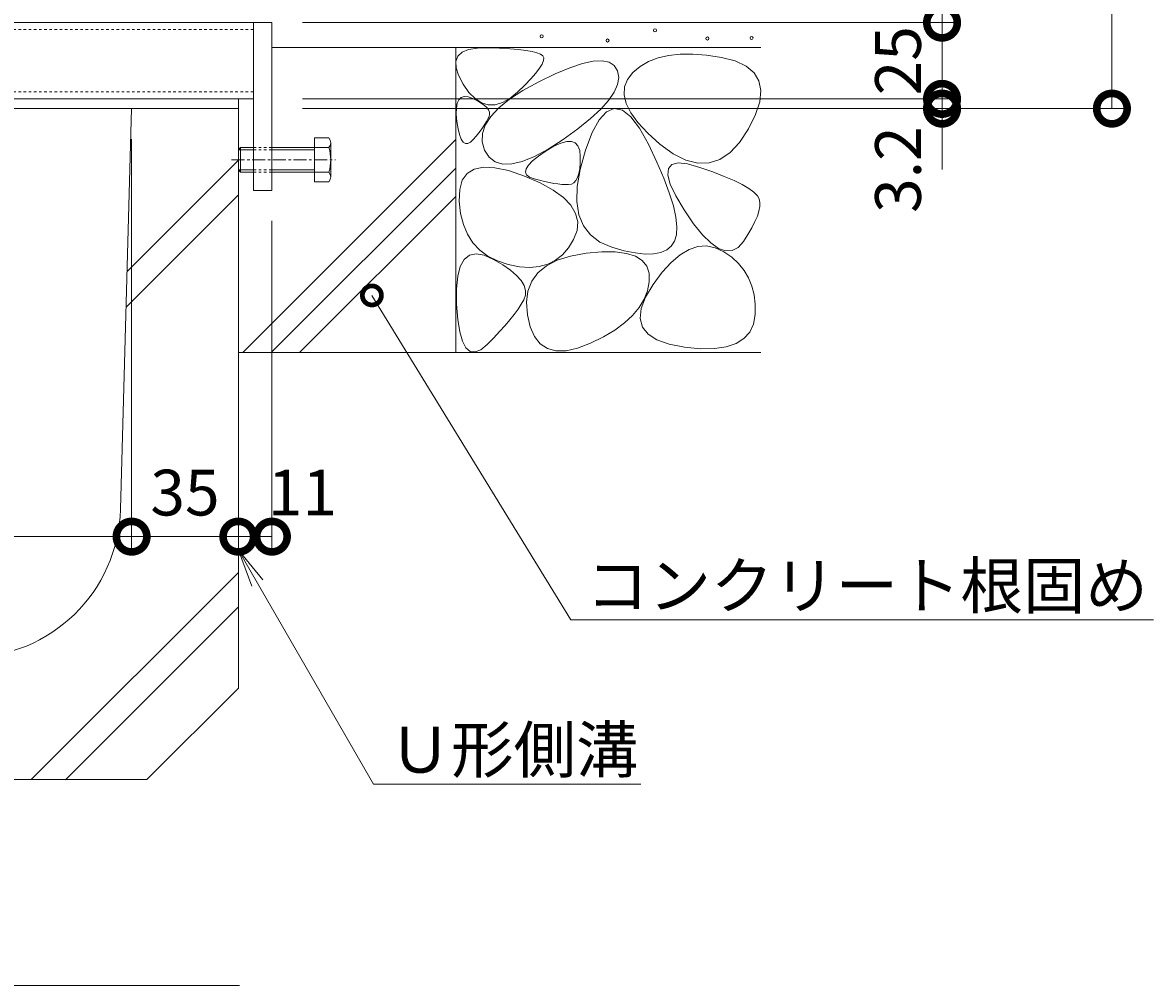
# Model space of a CAD drawing. Extents: x 432 to 3502, y 460 to 2024.
# Drawn here: x 2972 to 3343, y 476 to 792 of the extents above; entities that cross this region are included whole.
import ezdxf
from ezdxf import colors
from ezdxf.entities.mleader import LeaderData, LeaderLine
from ezdxf.math import Vec2, Vec3

# ---------------------------------------------------------------- set-up
doc = ezdxf.new("R2010")
doc.units = 0
doc.linetypes.add('中心線（短）', pattern=[6.773333, 4.233333, -0.846667, 0.846667, -0.846667])
doc.linetypes.add('点線（標準）', pattern=[1.693333, 0.846667, -0.846667])
doc.layers.get('0').update_dxf_attribs({"lineweight": 9})
doc.layers.get('Defpoints').update_dxf_attribs({"lineweight": 9})
for name, color, linetype, lineweight in [('アンカー', 7, 'Continuous', 9), ('モルタル', 7, 'Continuous', 9), ('六角ボルト', 2, 'Continuous', 9), ('寸法', 7, 'Continuous', 9), ('引出線', 7, 'Continuous', 9), ('枠', 7, 'Continuous', 9), ('見出し', 7, 'Continuous', 9), ('角パイプ（補強梁）', 7, 'Continuous', 9), ('躯体', 2, 'Continuous', 9), ('Ｕ字溝', 7, 'Continuous', 9)]:
    doc.layers.add(name, color=color, linetype=linetype, lineweight=lineweight)
doc.styles.add('(K)MSゴシック', font='MS Gothic.ttf')
doc.styles.add('文字_異尺度_H3.0', font='MS Gothic.ttf', dxfattribs={"height": 3})
doc.dimstyles.new('KAD-1', dxfattribs={"dimtxt": 3, "dimasz": 4, "dimexe": 1, "dimexo": 2, "dimgap": 1, "dimtad": 1, "dimdec": 1, "dimdsep": 46, "dimtxsty": '(K)MSゴシック', "dimblk": 'DOTSMALL', "dimcen": 0, "dimclrd": 7, "dimclre": 256, "dimclrt": 2, "dimadec": 0, "dimazin": 0, "dimtfac": 1, "dimtdec": 1, "dimtmove": 0, "dimatfit": 3, "dimldrblk": 'DOTSMALL', "dimfxl": 1, "dimtfill": 1, "dimlwd": -1, "dimlwe": -1, "dimarcsym": 0})

# ---------------------------------------------------------------- blocks, each defined once
blk = doc.blocks.new('_DotSmall')
at = {"color": 0, "linetype": 'ByBlock', "const_width": 0.5}
blk.add_lwpolyline([(-0.0625, 0, 1), (0.0625, 0, 1)], format="xyb", close=True, dxfattribs=at)
blk = doc.blocks.new('*D25')
at = {"layer": 'Defpoints', "color": 0, "linetype": 'Continuous', "lineweight": 9, "transparency": 16777216}
for p in [(2827.42, 763.72), (3007.42, 763.72), (3007.42, 623.37)]:
    blk.add_point(p, dxfattribs=at)
at = {"layer": '寸法', "transparency": 16777216}
for p, q in [((2827.42, 753.72), (2827.42, 618.37)), ((3007.42, 753.72), (3007.42, 618.37))]:
    blk.add_line(p, q, dxfattribs=at)
at = {"layer": '寸法', "color": 7, "transparency": 16777216}
blk.add_line((2827.42, 623.37), (3007.42, 623.37), dxfattribs=at)
at = {"layer": '寸法', "color": 7, "linetype": 'Continuous', "transparency": 16777216, "xscale": 20, "yscale": 20, "zscale": 20, "rotation": 180}
blk.add_blockref('_DotSmall', (2827.42, 623.37), dxfattribs=at)
at = {"layer": '寸法', "color": 7, "linetype": 'Continuous', "transparency": 16777216, "xscale": 20, "yscale": 20, "zscale": 20}
blk.add_blockref('_DotSmall', (3007.42, 623.37), dxfattribs=at)
at = {"layer": '寸法', "color": 2, "linetype": 'Continuous', "transparency": 16777216, "insert": (2917.42, 649.09), "char_height": 15, "attachment_point": 5, "style": '(K)MSゴシック', "bg_fill": 3, "box_fill_scale": 1.1, "bg_fill_color": 256, "bg_fill_true_color": 13158600, "bg_fill_transparency": 0}
blk.add_mtext('みぞ幅\\P180', dxfattribs=at)
blk = doc.blocks.new('*D27')
at = {"layer": 'Defpoints', "color": 0, "linetype": 'Continuous', "lineweight": 9, "transparency": 16777216}
for p in [(3007.42, 763.72), (3042.42, 623.37), (3042.42, 623.37)]:
    blk.add_point(p, dxfattribs=at)
at = {"layer": '寸法', "transparency": 16777216}
for p, q in [((3007.42, 753.72), (3007.42, 618.37)), ((3042.42, 633.37), (3042.42, 628.37))]:
    blk.add_line(p, q, dxfattribs=at)
at = {"layer": '寸法', "color": 7, "transparency": 16777216}
blk.add_line((3007.42, 623.37), (3042.42, 623.37), dxfattribs=at)
at = {"layer": '寸法', "color": 7, "linetype": 'Continuous', "transparency": 16777216, "xscale": 20, "yscale": 20, "zscale": 20, "rotation": 180}
blk.add_blockref('_DotSmall', (3007.42, 623.37), dxfattribs=at)
at = {"layer": '寸法', "color": 7, "linetype": 'Continuous', "transparency": 16777216, "xscale": 20, "yscale": 20, "zscale": 20}
blk.add_blockref('_DotSmall', (3042.42, 623.37), dxfattribs=at)
at = {"layer": '寸法', "color": 2, "linetype": 'Continuous', "transparency": 16777216, "insert": (3024.92, 635.87), "char_height": 15, "attachment_point": 5, "style": '(K)MSゴシック', "bg_fill": 3, "box_fill_scale": 1.1, "bg_fill_color": 256, "bg_fill_true_color": 13158600, "bg_fill_transparency": 0}
blk.add_mtext('35', dxfattribs=at)
blk = doc.blocks.new('*D28')
at = {"layer": 'Defpoints', "color": 0, "linetype": 'Continuous', "lineweight": 9, "transparency": 16777216}
for p in [(3053.42, 736.92), (3042.42, 623.37), (3053.42, 623.37)]:
    blk.add_point(p, dxfattribs=at)
at = {"layer": '寸法', "transparency": 16777216}
for p, q in [((3053.42, 726.92), (3053.42, 618.37)), ((3042.42, 633.37), (3042.42, 628.37))]:
    blk.add_line(p, q, dxfattribs=at)
at = {"layer": '寸法', "color": 7, "transparency": 16777216}
blk.add_line((3042.42, 623.37), (3053.42, 623.37), dxfattribs=at)
at = {"layer": '寸法', "color": 7, "linetype": 'Continuous', "transparency": 16777216, "xscale": 20, "yscale": 20, "zscale": 20, "rotation": 180}
blk.add_blockref('_DotSmall', (3042.42, 623.37), dxfattribs=at)
at = {"layer": '寸法', "color": 2, "linetype": 'Continuous', "transparency": 16777216, "insert": (3063.42, 635.87), "char_height": 15, "attachment_point": 5, "style": '(K)MSゴシック', "bg_fill": 3, "box_fill_scale": 1.1, "bg_fill_color": 256, "bg_fill_true_color": 13158600, "bg_fill_transparency": 0}
blk.add_mtext('11', dxfattribs=at)
at = {"layer": '寸法', "color": 7, "linetype": 'Continuous', "transparency": 16777216, "xscale": 20, "yscale": 20, "zscale": 20}
blk.add_blockref('_DotSmall', (3053.42, 623.37), dxfattribs=at)
blk = doc.blocks.new('*D36')
at = {"layer": 'Defpoints', "color": 0, "linetype": 'Continuous', "lineweight": 9, "transparency": 16777216}
for p in [(3053.42, 791.92), (3273.2, 791.92), (3053.42, 766.92)]:
    blk.add_point(p, dxfattribs=at)
at = {"layer": '寸法', "transparency": 16777216}
for p, q in [((3063.42, 791.92), (3278.2, 791.92)), ((3063.42, 766.92), (3278.2, 766.92))]:
    blk.add_line(p, q, dxfattribs=at)
at = {"layer": '寸法', "color": 7, "transparency": 16777216}
blk.add_line((3273.2, 766.92), (3273.2, 791.92), dxfattribs=at)
at = {"layer": '寸法', "color": 2, "linetype": 'Continuous', "transparency": 16777216, "insert": (3260.7, 779.42), "char_height": 15, "attachment_point": 5, "rotation": 90, "style": '(K)MSゴシック', "bg_fill": 3, "box_fill_scale": 1.1, "bg_fill_color": 256, "bg_fill_true_color": 13158600, "bg_fill_transparency": 0}
blk.add_mtext('25', dxfattribs=at)
at = {"layer": '寸法', "color": 7, "linetype": 'Continuous', "transparency": 16777216, "xscale": 20, "yscale": 20, "zscale": 20}
for p, rotation in [((3273.2, 791.92), 90), ((3273.2, 766.92), 270)]:
    blk.add_blockref('_DotSmall', p, dxfattribs=dict(at, rotation=rotation))
blk = doc.blocks.new('*D37')
at = {"layer": 'Defpoints', "color": 0, "linetype": 'Continuous', "lineweight": 9, "transparency": 16777216}
for p in [(3213.72, 873.72), (3273.2, 873.72), (3053.42, 791.92)]:
    blk.add_point(p, dxfattribs=at)
at = {"layer": '寸法', "transparency": 16777216}
for p, q in [((3223.72, 873.72), (3278.2, 873.72)), ((3063.42, 791.92), (3278.2, 791.92))]:
    blk.add_line(p, q, dxfattribs=at)
at = {"layer": '寸法', "color": 7, "transparency": 16777216}
blk.add_line((3273.2, 791.92), (3273.2, 873.72), dxfattribs=at)
at = {"layer": '寸法', "color": 7, "linetype": 'Continuous', "transparency": 16777216, "xscale": 20, "yscale": 20, "zscale": 20}
for p, rotation in [((3273.2, 873.72), 90), ((3273.2, 791.92), 270)]:
    blk.add_blockref('_DotSmall', p, dxfattribs=dict(at, rotation=rotation))
at = {"layer": '寸法', "color": 2, "linetype": 'Continuous', "transparency": 16777216, "insert": (3260.7, 832.82), "char_height": 15, "attachment_point": 5, "rotation": 90, "style": '(K)MSゴシック', "bg_fill": 3, "box_fill_scale": 1.1, "bg_fill_color": 256, "bg_fill_true_color": 13158600, "bg_fill_transparency": 0}
blk.add_mtext('81.8', dxfattribs=at)
blk = doc.blocks.new('*D38')
at = {"layer": 'Defpoints', "color": 0, "linetype": 'Continuous', "lineweight": 9, "transparency": 16777216}
for p in [(3213.72, 873.72), (3328.91, 873.72), (3053.44, 763.72)]:
    blk.add_point(p, dxfattribs=at)
at = {"layer": '寸法', "transparency": 16777216}
for p, q in [((3223.72, 873.72), (3333.91, 873.72)), ((3063.44, 763.72), (3333.91, 763.72))]:
    blk.add_line(p, q, dxfattribs=at)
at = {"layer": '寸法', "color": 7, "transparency": 16777216}
blk.add_line((3328.91, 763.72), (3328.91, 873.72), dxfattribs=at)
at = {"layer": '寸法', "color": 7, "linetype": 'Continuous', "transparency": 16777216, "xscale": 20, "yscale": 20, "zscale": 20}
for p, rotation in [((3328.91, 873.72), 90), ((3328.91, 763.72), 270)]:
    blk.add_blockref('_DotSmall', p, dxfattribs=dict(at, rotation=rotation))
at = {"layer": '寸法', "color": 2, "linetype": 'Continuous', "transparency": 16777216, "insert": (3316.41, 818.72), "char_height": 15, "attachment_point": 5, "rotation": 90, "style": '(K)MSゴシック', "bg_fill": 3, "box_fill_scale": 1.1, "bg_fill_color": 256, "bg_fill_true_color": 13158600, "bg_fill_transparency": 0}
blk.add_mtext('110', dxfattribs=at)
blk = doc.blocks.new('*D39')
at = {"layer": 'Defpoints', "color": 0, "linetype": 'Continuous', "lineweight": 9, "transparency": 16777216}
for p in [(3053.44, 766.92), (3273.2, 766.92), (3053.44, 763.72)]:
    blk.add_point(p, dxfattribs=at)
at = {"layer": '寸法', "color": 7, "transparency": 16777216}
for p, q in [((3273.2, 766.92), (3273.2, 786.92)), ((3273.2, 763.72), (3273.2, 766.92)), ((3273.2, 763.72), (3273.2, 743.72))]:
    blk.add_line(p, q, dxfattribs=at)
at = {"layer": '寸法', "transparency": 16777216}
for p, q in [((3063.44, 766.92), (3278.2, 766.92)), ((3063.44, 763.72), (3278.2, 763.72))]:
    blk.add_line(p, q, dxfattribs=at)
at = {"layer": '寸法', "color": 7, "linetype": 'Continuous', "transparency": 16777216, "xscale": 20, "yscale": 20, "zscale": 20, "rotation": 270}
blk.add_blockref('_DotSmall', (3273.2, 766.92), dxfattribs=at)
at = {"layer": '寸法', "color": 2, "linetype": 'Continuous', "transparency": 16777216, "insert": (3260.7, 743.72), "char_height": 15, "attachment_point": 5, "rotation": 90, "style": '(K)MSゴシック', "bg_fill": 3, "box_fill_scale": 1.1, "bg_fill_color": 256, "bg_fill_true_color": 13158600, "bg_fill_transparency": 0}
blk.add_mtext('3.2', dxfattribs=at)
at = {"layer": '寸法', "color": 7, "linetype": 'Continuous', "transparency": 16777216, "xscale": 20, "yscale": 20, "zscale": 20, "rotation": 90}
blk.add_blockref('_DotSmall', (3273.2, 763.72), dxfattribs=at)
blk = doc.blocks.new('_Open')
at = {"color": 0, "linetype": 'ByBlock', "lineweight": -2}
for p, q in [((-1, 0.167), (0, 0)), ((-1, -0.167), (0, 0)), ((0, 0), (-1, 0))]:
    blk.add_line(p, q, dxfattribs=at)

msp = doc.modelspace()

# ---------------------------------------------------------------- linework, layer by layer
at = {"layer": 'アンカー', "color": 7, "linetype": 'Continuous', "lineweight": 9}
for p, q in [((3047.42, 791.92), (3053.42, 791.92)), ((3047.42, 791.92), (3047.42, 736.92)), ((3053.42, 791.92), (3053.42, 736.92)), ((3047.42, 736.92), (3053.42, 736.92))]:
    msp.add_line(p, q, dxfattribs=at)
at = {"layer": 'モルタル', "color": 7, "linetype": 'Continuous', "lineweight": 9}
msp.add_circle((3210.73, 786.89), 0.5, dxfattribs=at)
at = {"layer": '枠', "color": 7, "linetype": 'Continuous', "lineweight": 9}
for p, q in [((2913.62, 766.92), (3042.42, 766.92)), ((3042.42, 763.72), (3042.42, 766.92)), ((2913.62, 763.72), (3042.42, 763.72))]:
    msp.add_line(p, q, dxfattribs=at)
at = {"layer": '見出し', "color": 7, "linetype": 'Continuous'}
msp.add_line((3042.76, 476.22), (2792.08, 476.22), dxfattribs=at)
at = {"layer": '角パイプ（補強梁）', "color": 7, "linetype": 'Continuous', "lineweight": 9}
for p, q in [((2847.82, 791.92), (3047.42, 791.92)), ((3047.42, 791.92), (3047.42, 766.92)), ((2913.62, 766.92), (3047.42, 766.92))]:
    msp.add_line(p, q, dxfattribs=at)
at = {"layer": '角パイプ（補強梁）', "color": 7, "linetype": '点線（標準）', "lineweight": 9}
for p, q in [((2787.42, 789.62), (3047.42, 789.62)), ((2787.42, 769.22), (3047.42, 769.22))]:
    msp.add_line(p, q, dxfattribs=at)
at = {"layer": '躯体', "color": 2, "linetype": 'Continuous', "lineweight": 9}
for p, q in [((3113.72, 783.72), (3053.42, 783.72)), ((3113.72, 783.72), (3113.72, 683.72)), ((3213.72, 783.72), (3113.72, 783.72)), ((3115.83, 782.19), (3117.95, 783.08)), ((3117.95, 783.08), (3120.8, 783.57)), ((3120.8, 783.57), (3124.39, 783.66)), ((3124.39, 783.66), (3128.12, 783.53)), ((3128.12, 783.53), (3131.42, 783.34)), ((3131.42, 783.34), (3134.29, 783.09)), ((3134.29, 783.09), (3136.74, 782.79)), ((3136.74, 782.79), (3138.76, 782.43)), ((3113.76, 779.22), (3114.43, 780.91)), ((3113.82, 777.14), (3113.76, 779.22)), ((3114.43, 780.91), (3115.83, 782.19)), ((3138.76, 782.43), (3140.35, 782.02)), ((3140.35, 782.02), (3141.51, 781.55)), ((3141.51, 781.55), (3142.24, 781.03)), ((3142.5, 779.46), (3142.05, 778.32)), ((3142.24, 781.03), (3142.57, 780.36)), ((3142.57, 780.36), (3142.5, 779.46)), ((3155.26, 778.52), (3158.79, 779.28)), ((3158.79, 779.28), (3161.71, 779.41)), ((3161.71, 779.41), (3164.01, 778.93)), ((3164.01, 778.93), (3165.7, 777.83)), ((3176.96, 779.13), (3174.21, 777.55)), ((3180.06, 780.33), (3176.96, 779.13)), ((3183.51, 781.14), (3180.06, 780.33)), ((3187.32, 781.56), (3183.51, 781.14)), ((3191.48, 781.6), (3187.32, 781.56)), ((3195.99, 781.26), (3191.48, 781.6)), ((3200.85, 780.53), (3195.99, 781.26)), ((3205.4, 779.35), (3200.85, 780.53)), ((3208.97, 777.67), (3205.4, 779.35)), ((3114.61, 774.66), (3113.82, 777.14)), ((3139.99, 775.35), (3138.38, 773.52)), ((3141.21, 776.96), (3139.99, 775.35)), ((3141, 772.56), (3146.37, 775.16)), ((3142.05, 778.32), (3141.21, 776.96)), ((3146.37, 775.16), (3151.12, 777.15)), ((3151.12, 777.15), (3155.26, 778.52)), ((3165.7, 777.83), (3166.77, 776.11)), ((3166.77, 776.11), (3167.17, 773.98)), ((3171.81, 775.58), (3170.01, 773.32)), ((3174.21, 777.55), (3171.81, 775.58)), ((3211.55, 775.49), (3208.97, 777.67)), ((3213.15, 772.81), (3211.55, 775.49)), ((3116.13, 771.78), (3114.61, 774.66)), ((3118.06, 769.05), (3116.13, 771.78)), ((3136.37, 771.45), (3133.99, 769.15)), ((3135.75, 769.65), (3141, 772.56)), ((3138.38, 773.52), (3136.37, 771.45)), ((3166.81, 771.66), (3165.71, 769.15)), ((3167.17, 773.98), (3166.81, 771.66)), ((3170.01, 773.32), (3169.04, 770.87)), ((3213.77, 769.62), (3213.15, 772.81)), ((3115.48, 767.34), (3116.5, 767.65)), ((3116.5, 767.65), (3117.77, 767.54)), ((3120.07, 767), (3118.06, 769.05)), ((3131.37, 766.78), (3135.75, 769.65)), ((3133.99, 769.15), (3131.45, 767.07)), ((3165.71, 769.15), (3163.86, 766.44)), ((3169.04, 770.87), (3168.9, 768.23)), ((3168.9, 768.23), (3169.59, 765.39)), ((3213.41, 765.94), (3213.77, 769.62)), ((3113.92, 763.89), (3114.19, 765.46)), ((3114.19, 765.46), (3114.71, 766.61)), ((3114.71, 766.61), (3115.48, 767.34)), ((3117.77, 767.54), (3119.29, 767.01)), ((3119.29, 767.01), (3120.82, 766.27)), ((3122.17, 765.64), (3120.07, 767)), ((3120.82, 766.27), (3122.1, 765.54)), ((3122.1, 765.54), (3123.13, 764.8)), ((3124.36, 764.97), (3122.17, 765.64)), ((3123.13, 764.8), (3123.92, 764.06)), ((3123.92, 764.06), (3124.47, 763.32)), ((3126.63, 764.98), (3124.36, 764.97)), ((3125.19, 761.11), (3127.85, 763.93)), ((3129, 765.68), (3126.63, 764.98)), ((3127.85, 763.93), (3131.37, 766.78)), ((3131.45, 767.07), (3129, 765.68)), ((3163.86, 766.44), (3161.26, 763.53)), ((3169.59, 765.39), (3171.12, 762.36)), ((3212.06, 761.75), (3213.41, 765.94)), ((3113.9, 761.9), (3113.92, 763.89)), ((3114.13, 759.49), (3113.9, 761.9)), ((3123.4, 758.31), (3125.19, 761.11)), ((3124.27, 760.35), (3123.83, 759.54)), ((3124.63, 761.11), (3124.27, 760.35)), ((3124.47, 763.32), (3124.77, 762.58)), ((3124.82, 761.85), (3124.63, 761.11)), ((3124.77, 762.58), (3124.82, 761.85)), ((3157.91, 760.43), (3153.81, 757.14)), ((3161.26, 763.53), (3157.91, 760.43)), ((3163.2, 762.71), (3160.78, 760.08)), ((3165.72, 763.75), (3163.2, 762.71)), ((3168.36, 763.21), (3165.72, 763.75)), ((3171.1, 761.07), (3168.36, 763.21)), ((3173.95, 757.34), (3171.1, 761.07)), ((3171.12, 762.36), (3173.48, 759.14)), ((3209.73, 757.05), (3212.06, 761.75)), ((3114.53, 757.11), (3114.13, 759.49)), ((3115, 755.19), (3114.53, 757.11)), ((3122.02, 756.79), (3121.25, 755.78)), ((3122.71, 757.76), (3122.02, 756.79)), ((3122.46, 755.55), (3123.4, 758.31)), ((3123.31, 758.67), (3122.71, 757.76)), ((3123.83, 759.54), (3123.31, 758.67)), ((3153.81, 757.14), (3148.96, 753.65)), ((3160.78, 760.08), (3158.47, 755.87)), ((3173.48, 759.14), (3176.67, 755.72)), ((3176.91, 752.03), (3173.95, 757.34)), ((3206.81, 752.65), (3209.73, 757.05)), ((3043.86, 683.72), (3113.72, 753.58)), ((3115.55, 753.75), (3115, 755.19)), ((3116.18, 752.77), (3115.55, 753.75)), ((3119.47, 753.59), (3118.53, 752.68)), ((3120.4, 754.71), (3119.47, 753.59)), ((3121.25, 755.78), (3120.4, 754.71)), ((3122.4, 752.81), (3122.46, 755.55)), ((3123.19, 750.09), (3122.4, 752.81)), ((3148.96, 753.65), (3143.99, 750.45)), ((3148.19, 752.42), (3150.11, 752.94)), ((3150.11, 752.94), (3151.69, 752.96)), ((3151.69, 752.96), (3152.92, 752.47)), ((3158.47, 755.87), (3156.27, 750.06)), ((3176.67, 755.72), (3180.69, 752.11)), ((3116.89, 752.27), (3116.18, 752.77)), ((3117.67, 752.24), (3116.89, 752.27)), ((3118.53, 752.68), (3117.67, 752.24)), ((3124.66, 747.79), (3123.19, 750.09)), ((3143.99, 750.45), (3139.52, 748.04)), ((3140.82, 748.14), (3143.32, 749.85)), ((3143.32, 749.85), (3145.92, 751.39)), ((3145.92, 751.39), (3148.19, 752.42)), ((3152.92, 752.47), (3153.81, 751.48)), ((3153.81, 751.48), (3154.36, 749.98)), ((3154.36, 749.98), (3154.57, 747.98)), ((3156.27, 750.06), (3154.52, 743.79)), ((3179.68, 746.19), (3176.91, 752.03)), ((3180.69, 752.11), (3185.03, 748.94)), ((3200.36, 747.09), (3203.69, 749.33)), ((3203.69, 749.33), (3206.81, 752.65)), ((3126.63, 746.27), (3124.66, 747.79)), ((3129.11, 745.53), (3126.63, 746.27)), ((3132.08, 745.58), (3129.11, 745.53)), ((3135.55, 746.42), (3132.08, 745.58)), ((3139.52, 748.04), (3135.55, 746.42)), ((3137.56, 745.21), (3138.9, 746.6)), ((3138.9, 746.6), (3140.82, 748.14)), ((3154.53, 745.86), (3154.37, 744.02)), ((3154.57, 747.98), (3154.53, 745.86)), ((3181.96, 740.88), (3179.68, 746.19)), ((3183.45, 744.06), (3184.58, 745.4)), ((3184.58, 745.4), (3186.68, 745.91)), ((3185.03, 748.94), (3189.17, 746.86)), ((3186.68, 745.91), (3189.75, 745.6)), ((3189.17, 746.86), (3193.1, 745.85)), ((3189.75, 745.6), (3193.78, 744.47)), ((3193.1, 745.85), (3196.83, 745.93)), ((3196.83, 745.93), (3200.36, 747.09)), ((3053.2, 683.72), (3113.72, 744.25)), ((3115.88, 740.26), (3117.47, 742.49)), ((3117.47, 742.49), (3119.78, 743.91)), ((3119.78, 743.91), (3122.82, 744.54)), ((3122.82, 744.54), (3126.58, 744.36)), ((3126.58, 744.36), (3131.07, 743.38)), ((3131.07, 743.38), (3136.29, 741.6)), ((3136.59, 742.92), (3136.79, 743.98)), ((3136.97, 742.02), (3136.59, 742.92)), ((3136.79, 743.98), (3137.56, 745.21)), ((3137.92, 741.27), (3136.97, 742.02)), ((3154.52, 743.79), (3153.58, 738.18)), ((3154.08, 742.46), (3153.66, 741.18)), ((3154.37, 744.02), (3154.08, 742.46)), ((3183.28, 741.91), (3183.45, 744.06)), ((3184.08, 738.94), (3183.28, 741.91)), ((3193.78, 744.47), (3198.04, 742.97)), ((3198.04, 742.97), (3201.78, 741.52)), ((3115.02, 737.22), (3115.88, 740.26)), ((3136.29, 741.6), (3141.43, 739.36)), ((3139.45, 740.69), (3137.92, 741.27)), ((3141.21, 740.22), (3139.45, 740.69)), ((3142.87, 739.82), (3141.21, 740.22)), ((3141.43, 739.36), (3145.67, 737.02)), ((3144.43, 739.49), (3142.87, 739.82)), ((3145.88, 739.22), (3144.43, 739.49)), ((3147.24, 739.02), (3145.88, 739.22)), ((3148.49, 738.89), (3147.24, 739.02)), ((3149.65, 738.82), (3148.49, 738.89)), ((3150.7, 738.82), (3149.65, 738.82)), ((3151.63, 738.99), (3150.7, 738.82)), ((3152.44, 739.44), (3151.63, 738.99)), ((3153.11, 740.17), (3152.44, 739.44)), ((3153.66, 741.18), (3153.11, 740.17)), ((3153.58, 738.18), (3153.45, 733.22)), ((3183.76, 736.11), (3181.96, 740.88)), ((3185.85, 735.15), (3184.08, 738.94)), ((3201.78, 741.52), (3204.99, 740.13)), ((3204.99, 740.13), (3207.68, 738.81)), ((3207.68, 738.81), (3209.85, 737.54)), ((3062.53, 683.72), (3113.72, 734.91)), ((3114.88, 733.39), (3115.02, 737.22)), ((3145.67, 737.02), (3149.02, 734.58)), ((3149.02, 734.58), (3151.47, 732.03)), ((3185.08, 731.87), (3183.76, 736.11)), ((3188.58, 730.54), (3185.85, 735.15)), ((3209.85, 737.54), (3211.51, 736.33)), ((3211.51, 736.33), (3212.63, 735.18)), ((3212.63, 735.18), (3213.24, 734.1)), ((3115.33, 729.36), (3114.88, 733.39)), ((3151.47, 732.03), (3153.04, 729.38)), ((3153.45, 733.22), (3154.12, 728.92)), ((3185.91, 728.16), (3185.08, 731.87)), ((3213.44, 731.64), (3213.16, 730.15)), ((3213.24, 734.1), (3213.47, 732.95)), ((3213.47, 732.95), (3213.44, 731.64)), ((3116.23, 725.74), (3115.33, 729.36)), ((3153.04, 729.38), (3153.71, 726.63)), ((3154.12, 728.92), (3155.6, 725.27)), ((3186.26, 724.99), (3185.91, 728.16)), ((3191.7, 725.98), (3188.58, 730.54)), ((3212.64, 728.5), (3211.86, 726.67)), ((3213.16, 730.15), (3212.64, 728.5)), ((3117.57, 722.52), (3116.23, 725.74)), ((3153.49, 723.77), (3152.37, 720.81)), ((3153.71, 726.63), (3153.49, 723.77)), ((3155.6, 725.27), (3157.88, 722.29)), ((3186.12, 722.36), (3186.26, 724.99)), ((3194.62, 722.36), (3191.7, 725.98)), ((3210.84, 724.67), (3209.56, 722.5)), ((3211.86, 726.67), (3210.84, 724.67)), ((3119.36, 719.72), (3117.57, 722.52)), ((3121.59, 717.33), (3119.36, 719.72)), ((3152.37, 720.81), (3150.67, 718.05)), ((3157.88, 722.29), (3160.97, 719.96)), ((3160.97, 719.96), (3164.86, 718.29)), ((3184.42, 718.62), (3185.5, 720.25)), ((3185.5, 720.25), (3186.12, 722.36)), ((3197.35, 719.66), (3194.62, 722.36)), ((3199.88, 717.9), (3197.35, 719.66)), ((3208.04, 720.16), (3206.29, 718.2)), ((3209.56, 722.5), (3208.04, 720.16)), ((3118.24, 715.66), (3120.41, 716.12)), ((3120.41, 716.12), (3123.03, 715.66)), ((3124.27, 715.34), (3121.59, 717.33)), ((3148.69, 715.78), (3146.44, 714.01)), ((3150.67, 718.05), (3148.69, 715.78)), ((3151.34, 715.36), (3156.46, 716.28)), ((3156.46, 716.28), (3161.6, 716.73)), ((3161.6, 716.73), (3166.01, 716.72)), ((3164.86, 718.29), (3168.94, 717.14)), ((3166.01, 716.72), (3169.69, 716.25)), ((3168.94, 717.14), (3172.59, 716.39)), ((3169.69, 716.25), (3172.64, 715.32)), ((3172.59, 716.39), (3175.82, 716.04)), ((3175.82, 716.04), (3178.61, 716.09)), ((3178.61, 716.09), (3180.98, 716.53)), ((3180.98, 716.53), (3182.91, 717.38)), ((3182.91, 717.38), (3184.42, 718.62)), ((3184.4, 713.31), (3187.34, 715.8)), ((3187.34, 715.8), (3190.26, 717.53)), ((3190.26, 717.53), (3193.14, 718.49)), ((3193.14, 718.49), (3195.99, 718.68)), ((3195.99, 718.68), (3198.82, 718.11)), ((3198.82, 718.11), (3201.62, 716.78)), ((3202.21, 717.07), (3199.88, 717.9)), ((3201.62, 716.78), (3204.22, 714.96)), ((3204.35, 717.17), (3202.21, 717.07)), ((3206.29, 718.2), (3204.35, 717.17)), ((3115.22, 711.99), (3116.5, 714.28)), ((3116.5, 714.28), (3118.24, 715.66)), ((3123.03, 715.66), (3126.09, 714.28)), ((3127.39, 713.77), (3124.27, 715.34)), ((3126.09, 714.28), (3129.12, 712.47)), ((3130.96, 712.61), (3127.39, 713.77)), ((3129.12, 712.47), (3131.64, 710.71)), ((3134.62, 711.89), (3130.96, 712.61)), ((3140.64, 709.86), (3143.43, 712.16)), ((3143.9, 712.74), (3141.08, 711.96)), ((3143.43, 712.16), (3147, 713.99)), ((3146.44, 714.01), (3143.9, 712.74)), ((3147, 713.99), (3151.34, 715.36)), ((3172.64, 715.32), (3174.87, 713.93)), ((3174.87, 713.93), (3176.37, 712.07)), ((3176.37, 712.07), (3177.14, 709.75)), ((3181.43, 710.05), (3184.4, 713.31)), ((3204.22, 714.96), (3206.44, 712.92)), ((3206.44, 712.92), (3208.28, 710.67)), ((3113.97, 704.65), (3114.37, 708.78)), ((3114.37, 708.78), (3115.22, 711.99)), ((3131.64, 710.71), (3133.66, 708.98)), ((3133.66, 708.98), (3135.16, 707.31)), ((3137.99, 711.68), (3134.62, 711.89)), ((3141.08, 711.96), (3137.99, 711.68)), ((3138.62, 707.11), (3140.64, 709.86)), ((3177.14, 709.75), (3177.18, 706.97)), ((3178.44, 706.03), (3181.43, 710.05)), ((3208.28, 710.67), (3209.76, 708.21)), ((3114.02, 699.61), (3113.97, 704.65)), ((3135.16, 707.31), (3136.16, 705.68)), ((3136.16, 705.68), (3136.64, 704.1)), ((3137.37, 703.9), (3138.62, 707.11)), ((3175.96, 701.85), (3178.44, 706.03)), ((3177.18, 706.97), (3176.6, 704.02)), ((3209.76, 708.21), (3210.85, 705.54)), ((3210.85, 705.54), (3211.57, 702.65)), ((3136.09, 701.07), (3135.21, 699.55)), ((3136.62, 702.56), (3136.09, 701.07)), ((3136.64, 704.1), (3136.62, 702.56)), ((3136.9, 700.23), (3137.37, 703.9)), ((3175.49, 701.2), (3173.87, 698.49)), ((3174.56, 698.14), (3175.96, 701.85)), ((3176.6, 704.02), (3175.49, 701.2)), ((3211.57, 702.65), (3211.92, 699.55)), ((3114.4, 694.58), (3114.02, 699.61)), ((3134.16, 697.94), (3132.92, 696.25)), ((3135.21, 699.55), (3134.16, 697.94)), ((3137.2, 696.1), (3136.9, 700.23)), ((3173.87, 698.49), (3171.72, 695.91)), ((3174.23, 694.88), (3174.56, 698.14)), ((3211.92, 699.55), (3211.89, 696.24)), ((3115.04, 690.53), (3114.4, 694.58)), ((3131.5, 694.46), (3129.9, 692.58)), ((3132.92, 696.25), (3131.5, 694.46)), ((3138.13, 692.14), (3137.2, 696.1)), ((3171.72, 695.91), (3169.05, 693.45)), ((3174.98, 692.09), (3174.23, 694.88)), ((3211.89, 696.24), (3211.34, 693.08)), ((3115.92, 687.43), (3115.04, 690.53)), ((3128.12, 690.6), (3126.16, 688.54)), ((3129.9, 692.58), (3128.12, 690.6)), ((3139.53, 688.98), (3138.13, 692.14)), ((3165.87, 691.11), (3162.16, 688.89)), ((3169.05, 693.45), (3165.87, 691.11)), ((3176.8, 689.75), (3174.98, 692.09)), ((3210.12, 690.44), (3208.23, 688.31)), ((3211.34, 693.08), (3210.12, 690.44)), ((3117.05, 685.3), (3115.92, 687.43)), ((3124.01, 686.39), (3121.9, 684.67)), ((3126.16, 688.54), (3124.01, 686.39)), ((3141.41, 686.62), (3139.53, 688.98)), ((3143.76, 685.06), (3141.41, 686.62)), ((3157.93, 686.8), (3153.67, 685.17)), ((3162.16, 688.89), (3157.93, 686.8)), ((3179.7, 687.87), (3176.8, 689.75)), ((3183.66, 686.45), (3179.7, 687.87)), ((3188.71, 685.49), (3183.66, 686.45)), ((3205.66, 686.71), (3202.43, 685.62)), ((3208.23, 688.31), (3205.66, 686.71)), ((3113.72, 683.72), (3042.42, 683.72)), ((3213.72, 683.72), (3113.72, 683.72)), ((3118.42, 684.12), (3117.05, 685.3)), ((3120.04, 683.92), (3118.42, 684.12)), ((3121.9, 684.67), (3120.04, 683.92)), ((3146.59, 684.3), (3143.76, 685.06)), ((3149.89, 684.33), (3146.59, 684.3)), ((3153.67, 685.17), (3149.89, 684.33)), ((3193.95, 685.01), (3188.71, 685.49)), ((3198.53, 685.06), (3193.95, 685.01)), ((3202.43, 685.62), (3198.53, 685.06))]:
    msp.add_line(p, q, dxfattribs=at)
at = {"layer": 'Ｕ字溝', "color": 6, "linetype": 'Continuous', "lineweight": 5}
for p, q in [((3042.42, 611.66), (2974.49, 543.72)), ((3042.42, 600.34), (2985.72, 543.64)), ((3012.42, 543.72), (3042.42, 573.72)), ((2822.42, 543.72), (3012.42, 543.72))]:
    msp.add_line(p, q, dxfattribs=at)

# ---------------------------------------------------------------- leaders
at = {"layer": '引出線', "color": 7, "linetype": 'Continuous'}
ml = msp.add_multileader_mtext('Standard', dxfattribs=at)
ml.set_content('コンクリート根固め', color=2, style='文字_異尺度_H3.0')
ml.set_leader_properties(color=7, linetype='Continuous', lineweight=13)
ml.set_arrow_properties(name='DOTSMALL')
ml.build(insert=Vec2(0, 0))
ml.multileader.update_dxf_attribs({"has_dogleg": 0, "text_left_attachment_type": 5, "text_right_attachment_type": 5, "text_top_attachment_type": 10, "text_bottom_attachment_type": 10, "arrow_head_size": 12.5, "scale": 5})
ctx = ml.context
ctx.base_point, ctx.scale, ctx.char_height, ctx.arrow_head_size, ctx.landing_gap_size, ctx.plane_origin = Vec3(3151.49, 596.08), 5, 15, 12.5, 5, Vec3(3156.49, 599.08)
ctx.left_attachment, ctx.right_attachment, ctx.top_attachment, ctx.bottom_attachment = 5, 5, 10, 10
notes = []
notes.append((ctx, [(0, (1, 1, 0), (3111.49, 596.08), (1, 0), 40, [(0, [(3086.22, 702.47)], 0, [])])]))
ctx.mtext.insert, ctx.mtext.flow_direction = Vec3(3156.49, 614.84), 5
for ctx, leaders in notes:
    for number, flags, end, landing, length, lines in leaders:
        leader = LeaderData()
        leader.index, (leader.has_last_leader_line, leader.has_dogleg_vector, leader.attachment_direction) = number, flags
        leader.last_leader_point, leader.dogleg_vector, leader.dogleg_length = Vec3(end), Vec3(landing), length
        for number, points, colour, breaks in lines:
            line = LeaderLine()
            line.index, line.vertices, line.color, line.breaks = number, Vec3.list(points), colors.encode_raw_color(colour), breaks
            leader.lines.append(line)
        ctx.leaders.append(leader)

# ---------------------------------------------------------------- next in the draw order: dimensions: what is measured, and where the dimension line sits
at = {"layer": '寸法', "color": 7, "linetype": 'Continuous'}
dim = msp.add_linear_dim(base=(3273.2, 791.92), p1=(3053.42, 766.92), p2=(3053.42, 791.92), angle=90, dimstyle='KAD-1', override={"dimtmove": 1}, dxfattribs=at)
dim.commit()
dim.dimension.update_dxf_attribs({"geometry": '*D36', "text_midpoint": (3273.2, 779.42), "dimtype": 160})
at = {"layer": '寸法', "linetype": 'Continuous'}
dim = msp.add_linear_dim(base=(3007.42, 623.37), p1=(2827.42, 763.72), p2=(3007.42, 763.72), text='みぞ幅\\P<>', dimstyle='KAD-1', dxfattribs=at)
dim.commit()
dim.dimension.update_dxf_attribs({"geometry": '*D25', "text_midpoint": (2917.42, 649.09)})

# ---------------------------------------------------------------- next in the draw order: dimensions: what is measured, and where the dimension line sits
at = {"layer": '寸法', "color": 7, "linetype": 'Continuous'}
dim = msp.add_linear_dim(base=(3273.2, 873.72), p1=(3053.42, 791.92), p2=(3213.72, 873.72), angle=90, dimstyle='KAD-1', dxfattribs=at)
dim.commit()
dim.dimension.update_dxf_attribs({"geometry": '*D37', "text_midpoint": (3260.7, 832.82)})
at = {"layer": '寸法', "linetype": 'Continuous'}
dim = msp.add_linear_dim(base=(3042.42, 623.37), p1=(3007.42, 763.72), p2=(3042.42, 623.37), dimstyle='KAD-1', dxfattribs=at)
dim.commit()
dim.dimension.update_dxf_attribs({"geometry": '*D27', "text_midpoint": (3024.92, 635.87)})

# ---------------------------------------------------------------- next in the draw order: linework, layer by layer
at = {"layer": '六角ボルト', "color": 2, "linetype": 'Continuous', "lineweight": 9}
for p, q in [((3042.42, 750.25), (3043.1, 750.93)), ((3042.42, 750.25), (3042.42, 743.6)), ((3042.42, 750.25), (3047.42, 750.25)), ((3043.1, 750.93), (3043.1, 742.93)), ((3043.1, 750.93), (3047.42, 750.93)), ((3042.42, 743.6), (3043.1, 742.93)), ((3042.42, 743.6), (3047.42, 743.6)), ((3043.1, 742.93), (3047.42, 742.93))]:
    msp.add_line(p, q, dxfattribs=at)
at = {"layer": 'Ｕ字溝', "color": 6, "linetype": 'Continuous', "lineweight": 5}
for p in [(3003.77, 632.34), (3042.42, 763.72)]:
    msp.add_line(p, (3007.42, 763.72), dxfattribs=at)
msp.add_arc((2953.79, 633.72), 50, 270, 358.4089, dxfattribs=at)

# ---------------------------------------------------------------- next in the draw order: dimensions: what is measured, and where the dimension line sits
at = {"layer": '寸法', "linetype": 'Continuous'}
dim = msp.add_linear_dim(base=(3328.91, 873.72), p1=(3053.44, 763.72), p2=(3213.72, 873.72), angle=90, dimstyle='KAD-1', dxfattribs=at)
dim.commit()
dim.dimension.update_dxf_attribs({"geometry": '*D38', "text_midpoint": (3316.41, 818.72)})
dim = msp.add_linear_dim(base=(3053.42, 623.37), p1=(3042.42, 623.37), p2=(3053.42, 736.92), dimstyle='KAD-1', override={"dimtmove": 1}, dxfattribs=at)
dim.commit()
dim.dimension.update_dxf_attribs({"geometry": '*D28', "text_midpoint": (3063.42, 623.37), "dimtype": 160})

# ---------------------------------------------------------------- next in the draw order: linework, layer by layer
at = {"layer": 'モルタル', "color": 7, "linetype": 'Continuous', "lineweight": 9}
msp.add_circle((3179.06, 789.37), 0.5, dxfattribs=at)
at = {"layer": 'Ｕ字溝', "color": 6, "linetype": 'Continuous', "lineweight": 5}
for p, q in [((3042.42, 763.72), (3042.42, 573.72)), ((3042.42, 746.79), (3005.94, 710.31)), ((3042.42, 735.48), (3005.61, 698.67))]:
    msp.add_line(p, q, dxfattribs=at)

# ---------------------------------------------------------------- next in the draw order: dimensions: what is measured, and where the dimension line sits
at = {"layer": '寸法', "linetype": 'Continuous'}
dim = msp.add_linear_dim(base=(3273.2, 766.92), p1=(3053.44, 763.72), p2=(3053.44, 766.92), angle=90, dimstyle='KAD-1', override={"dimtmove": 1}, dxfattribs=at)
dim.commit()
dim.dimension.update_dxf_attribs({"geometry": '*D39', "text_midpoint": (3273.2, 743.72), "dimtype": 160})

# ---------------------------------------------------------------- next in the draw order: leaders
at = {"layer": '引出線', "color": 7, "linetype": 'Continuous'}
ml = msp.add_multileader_mtext('Standard', dxfattribs=at)
ml.set_content('Ｕ形側溝', color=2, style='文字_異尺度_H3.0')
ml.set_leader_properties(color=7, linetype='Continuous', lineweight=13)
ml.set_arrow_properties(name='OPEN')
ml.build(insert=Vec2(0, 0))
ml.multileader.update_dxf_attribs({"has_dogleg": 0, "text_left_attachment_type": 5, "text_right_attachment_type": 5, "text_top_attachment_type": 10, "text_bottom_attachment_type": 10, "arrow_head_size": 12.5, "scale": 5})
ctx = ml.context
ctx.base_point, ctx.scale, ctx.char_height, ctx.arrow_head_size, ctx.landing_gap_size, ctx.plane_origin = Vec3(3086.77, 542.16), 5, 15, 12.5, 5, Vec3(3091.77, 560.16)
ctx.left_attachment, ctx.right_attachment, ctx.top_attachment, ctx.bottom_attachment = 5, 5, 10, 10
notes = []
notes.append((ctx, [(0, (1, 1, 0), (3046.77, 542.16), (1, 0), 40, [(0, [(3042.42, 618.98)], 0, [])])]))
ctx.mtext.insert, ctx.mtext.flow_direction = Vec3(3091.77, 560.99), 5
for ctx, leaders in notes:
    for number, flags, end, landing, length, lines in leaders:
        leader = LeaderData()
        leader.index, (leader.has_last_leader_line, leader.has_dogleg_vector, leader.attachment_direction) = number, flags
        leader.last_leader_point, leader.dogleg_vector, leader.dogleg_length = Vec3(end), Vec3(landing), length
        for number, points, colour, breaks in lines:
            line = LeaderLine()
            line.index, line.vertices, line.color, line.breaks = number, Vec3.list(points), colors.encode_raw_color(colour), breaks
            leader.lines.append(line)
        ctx.leaders.append(leader)

# ---------------------------------------------------------------- next in the draw order: linework, layer by layer
at = {"layer": 'モルタル', "color": 7, "linetype": 'Continuous', "lineweight": 9}
for centre in [(3141.88, 787.44), (3163.5, 786.06), (3196.25, 786.71)]:
    msp.add_circle(centre, 0.5, dxfattribs=at)
at = {"layer": '六角ボルト', "color": 2, "linetype": 'Continuous', "lineweight": 9}
for p, q in [((3067.42, 754.11), (3072.11, 754.11)), ((3067.42, 754.11), (3067.42, 739.74)), ((3053.42, 750.93), (3067.42, 750.93)), ((3053.42, 750.25), (3067.42, 750.25)), ((3067.42, 750.93), (3072.11, 750.93)), ((3072.72, 752.52), (3072.72, 741.33)), ((3053.42, 743.6), (3067.42, 743.6)), ((3053.42, 742.93), (3067.42, 742.93)), ((3067.42, 742.93), (3072.11, 742.93)), ((3067.42, 739.74), (3072.11, 739.74))]:
    msp.add_line(p, q, dxfattribs=at)
at = {"layer": '六角ボルト', "color": 2, "linetype": '点線（標準）', "lineweight": 9}
for p, q in [((3047.42, 750.93), (3053.42, 750.93)), ((3047.42, 750.25), (3053.42, 750.25)), ((3047.42, 743.6), (3053.42, 743.6)), ((3047.42, 742.93), (3053.42, 742.93))]:
    msp.add_line(p, q, dxfattribs=at)
at = {"layer": '六角ボルト', "color": 7, "linetype": '中心線（短）', "lineweight": 9}
msp.add_line((3040.22, 746.93), (3074.24, 746.93), dxfattribs=at)
at = {"layer": '六角ボルト', "color": 2, "linetype": 'Continuous', "lineweight": 9}
for centre, radius, start, end in [((3070.33, 752.52), 2.39, 318.1441, 41.8559), ((3059.3, 746.93), 13.42, 342.6561, 17.3439), ((3070.33, 741.33), 2.39, 318.1441, 41.8559)]:
    msp.add_arc(centre, radius, start, end, dxfattribs=at)

doc.saveas('drawing.dxf')
